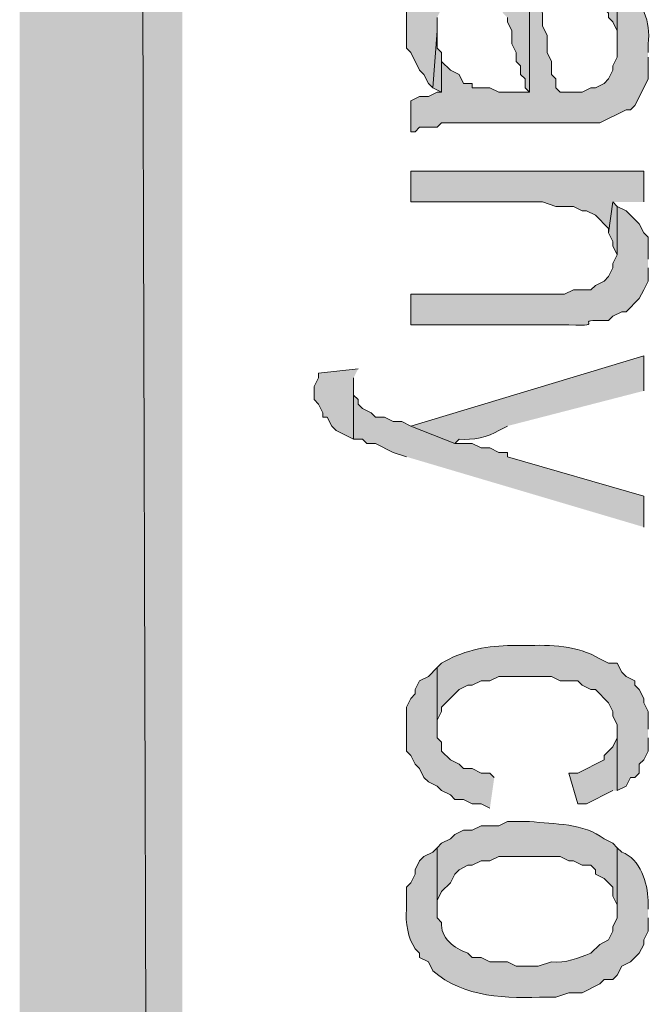
# Model space of a CAD drawing. Extents: x 17 to 595, y 17 to 775.
# Drawn here: x 17 to 25, y 188 to 202 of the extents above; entities that cross this region are included whole.
import ezdxf

# ---------------------------------------------------------------- set-up
doc = ezdxf.new("R2010")
doc.units = 0
doc.header["$MEASUREMENT"] = 0
doc.layers.add('Layer 1', color=7, linetype='Continuous', lineweight=0)

msp = doc.modelspace()

# ---------------------------------------------------------------- hatches: boundary and pattern name
at = {"layer": 'Layer 1', "true_color": 0x000000, "transparency": 33554687}
for points in [[(16.86, 16.92), (19.08, 19.14), (16.86, 775.08)], [(19.08, 19.14), (16.86, 775.08), (19.08, 772.86)], [(23.82, 202.14), (23.76, 202.26), (23.64, 202.32), (23.58, 202.44), (23.46, 202.44), (23.4, 202.5), (23.28, 202.5), (23.16, 202.56), (22.92, 202.56), (22.8, 202.5), (22.68, 202.5), (22.56, 202.44), (22.5, 202.38), (22.38, 202.32), (22.26, 202.2), (22.2, 202.08), (22.2, 202.02), (22.14, 201.9), (22.14, 201.36), (22.2, 201.3), (22.32, 201.06), (22.38, 201), (22.44, 200.88), (22.5, 200.82), (22.56, 201.6), (22.56, 201.78), (22.62, 201.9), (22.68, 201.96), (22.74, 201.96), (22.8, 202.02), (22.92, 202.08), (23.22, 202.08), (23.34, 202.02), (23.4, 201.96), (23.46, 201.84), (23.52, 201.78), (23.52, 201.72), (23.58, 201.6), (23.58, 201.42), (23.64, 201.3), (23.64, 201.18), (23.7, 201.12), (23.7, 201), (23.76, 200.94), (23.76, 200.82), (23.82, 200.76)], [(25.02, 202.26), (24.96, 202.32), (24.72, 202.44), (24.6, 202.44), (24.48, 202.5), (24.42, 202.08), (24.48, 202.02), (24.6, 202.02), (24.84, 201.9), (24.9, 201.84), (24.9, 201.78), (24.96, 201.72), (25.02, 201.6), (25.02, 201.36)], [(22.62, 201.3), (22.56, 201.36), (22.56, 201.6), (22.5, 200.82), (22.62, 200.76)], [(25.38, 199.26), (25.38, 199.68), (22.2, 199.68), (22.2, 199.26), (24, 199.26), (24.18, 199.2), (24.42, 199.2), (24.54, 199.14), (24.6, 199.14), (24.72, 199.08), (24.9, 198.9), (24.9, 198.84), (24.96, 199.26)], [(25.02, 199.2), (24.96, 199.26), (24.9, 198.84), (24.96, 198.72), (24.96, 198.66), (25.02, 198.54)], [(21.48, 196.98), (20.94, 196.92), (20.94, 196.86), (20.88, 196.74), (20.88, 196.56), (20.94, 196.5), (21, 196.38), (21, 196.32), (21.06, 196.32), (21.12, 196.2), (21.18, 196.14), (21.42, 196.02), (21.42, 196.86)], [(25.38, 194.82), (25.38, 195.24), (23.52, 195.78), (23.52, 195.84), (23.4, 195.84), (23.28, 195.9), (23.16, 195.9), (23.04, 195.96), (22.8, 195.96), (22.2, 196.2), (22.08, 196.26), (21.96, 196.26), (21.84, 196.32), (21.72, 196.32), (21.66, 196.38), (21.54, 196.44), (21.48, 196.5), (21.48, 196.56), (21.42, 196.62), (21.42, 196.74), (21.42, 196.02), (21.54, 196.02), (21.6, 195.96), (21.72, 195.96), (21.96, 195.84), (22.14, 195.78)], [(23.34, 191.4), (23.28, 191.46), (23.16, 191.46), (23.04, 191.52), (22.92, 191.52), (22.86, 191.58), (22.74, 191.64), (22.62, 191.76), (22.62, 191.88), (22.56, 191.94), (22.56, 192.9), (22.44, 192.78), (22.32, 192.72), (22.26, 192.6), (22.26, 192.54), (22.2, 192.48), (22.14, 192.36), (22.14, 191.76), (22.2, 191.7), (22.26, 191.58), (22.32, 191.52), (22.38, 191.4), (22.44, 191.34), (22.56, 191.28), (22.62, 191.22), (22.74, 191.16), (22.8, 191.1), (22.92, 191.1), (23.04, 191.04), (23.16, 191.04), (23.28, 190.98)], [(25.02, 191.22), (25.02, 192.06), (25.02, 191.94), (24.96, 191.82), (24.84, 191.7), (24.84, 191.64), (24.48, 191.46), (24.36, 191.46), (24.48, 191.04), (24.6, 191.04), (24.96, 191.22)]]:
    msp.add_hatch(color=18, dxfattribs=at).paths.add_polyline_path(points)
h = msp.add_hatch(color=18, dxfattribs=at)
edge = h.paths.add_edge_path()
edge.add_spline(control_points=[(25.44, 201.3), (25.44, 201.3), (25.44, 201.42), (25.44, 201.42), (25.484, 201.724), (25.359, 201.998), (25.14, 202.2), (25.14, 202.2), (25.02, 202.26), (25.02, 202.26), (25.02, 202.26), (25.02, 201.24), (25.02, 201.24), (25.02, 201.24), (24.96, 201.12), (24.96, 201.12), (24.96, 201.12), (24.96, 201.06), (24.96, 201.06), (24.96, 201.06), (24.9, 200.94), (24.9, 200.94), (24.9, 200.94), (24.84, 200.88), (24.84, 200.88), (24.84, 200.88), (24.72, 200.82), (24.72, 200.82), (24.72, 200.82), (24.66, 200.82), (24.66, 200.82), (24.66, 200.82), (24.54, 200.76), (24.54, 200.76), (24.54, 200.76), (24.24, 200.76), (24.24, 200.76), (24.24, 200.76), (24.18, 200.82), (24.18, 200.82), (24.18, 200.82), (24.18, 200.94), (24.18, 200.94), (24.18, 200.94), (24.12, 201), (24.12, 201), (24.12, 201), (24.12, 201.18), (24.12, 201.18), (24.12, 201.18), (24.06, 201.3), (24.06, 201.3), (24.06, 201.3), (24.06, 201.54), (24.06, 201.54), (24.06, 201.54), (24, 201.66), (24, 201.66), (24, 201.66), (24, 201.84), (24, 201.84), (24, 201.84), (23.94, 201.96), (23.94, 201.96), (23.94, 201.96), (23.88, 202.08), (23.88, 202.08), (23.88, 202.08), (23.82, 202.14), (23.82, 202.14), (23.82, 202.14), (23.82, 200.76), (23.82, 200.76), (23.82, 200.76), (23.4, 200.76), (23.4, 200.76), (23.4, 200.76), (23.28, 200.82), (23.28, 200.82), (23.28, 200.82), (23.04, 200.82), (23.04, 200.82), (23.04, 200.82), (23.04, 200.88), (23.04, 200.88), (23.04, 200.88), (22.92, 200.88), (22.92, 200.88), (22.92, 200.88), (22.86, 201), (22.86, 201), (22.86, 201), (22.74, 201.06), (22.74, 201.06), (22.74, 201.06), (22.62, 201.18), (22.62, 201.18), (22.62, 201.18), (22.62, 201.3), (22.62, 201.3), (22.62, 201.3), (22.62, 200.76), (22.62, 200.76), (22.62, 200.76), (22.56, 200.76), (22.56, 200.76), (22.56, 200.76), (22.44, 200.7), (22.44, 200.7), (22.44, 200.7), (22.32, 200.7), (22.32, 200.7), (22.32, 200.7), (22.2, 200.64), (22.2, 200.64), (22.2, 200.64), (22.2, 200.22), (22.2, 200.22), (22.2, 200.22), (22.26, 200.22), (22.26, 200.22), (22.26, 200.22), (22.32, 200.28), (22.32, 200.28), (22.32, 200.28), (22.56, 200.28), (22.56, 200.28), (22.56, 200.28), (22.62, 200.34), (22.62, 200.34), (22.62, 200.34), (24.78, 200.34), (24.78, 200.34), (24.78, 200.34), (25.14, 200.52), (25.14, 200.52), (25.14, 200.52), (25.2, 200.52), (25.2, 200.52), (25.2, 200.52), (25.26, 200.58), (25.26, 200.58), (25.26, 200.58), (25.38, 200.82), (25.38, 200.82), (25.38, 200.82), (25.44, 200.94), (25.44, 200.94), (25.44, 200.94), (25.44, 201.24), (25.44, 201.24)], knot_values=[0, 0, 0, 0, 1, 1, 1, 2, 2, 2, 3, 3, 3, 4, 4, 4, 5, 5, 5, 6, 6, 6, 7, 7, 7, 8, 8, 8, 9, 9, 9, 10, 10, 10, 11, 11, 11, 12, 12, 12, 13, 13, 13, 14, 14, 14, 15, 15, 15, 16, 16, 16, 17, 17, 17, 18, 18, 18, 19, 19, 19, 20, 20, 20, 21, 21, 21, 22, 22, 22, 23, 23, 23, 24, 24, 24, 25, 25, 25, 26, 26, 26, 27, 27, 27, 28, 28, 28, 29, 29, 29, 30, 30, 30, 31, 31, 31, 32, 32, 32, 33, 33, 33, 34, 34, 34, 35, 35, 35, 36, 36, 36, 37, 37, 37, 38, 38, 38, 39, 39, 39, 40, 40, 40, 41, 41, 41, 42, 42, 42, 43, 43, 43, 44, 44, 44, 45, 45, 45, 46, 46, 46, 47, 47, 47, 48, 48, 48, 49, 49, 49, 50, 50, 50, 50], degree=3, periodic=0)
edge.add_line((25.44, 201.24), (25.44, 201.3))
h = msp.add_hatch(color=18, dxfattribs=at)
edge = h.paths.add_edge_path()
edge.add_spline(control_points=[(25.44, 198.48), (25.44, 198.48), (25.44, 198.78), (25.44, 198.78), (25.44, 198.78), (25.38, 198.84), (25.38, 198.84), (25.38, 198.84), (25.32, 198.96), (25.32, 198.96), (25.32, 198.96), (25.14, 199.14), (25.14, 199.14), (25.14, 199.14), (25.02, 199.2), (25.02, 199.2), (25.02, 199.2), (25.02, 198.54), (25.02, 198.54), (25.02, 198.54), (24.96, 198.42), (24.96, 198.42), (24.96, 198.42), (24.96, 198.36), (24.96, 198.36), (24.96, 198.36), (24.9, 198.24), (24.9, 198.24), (24.9, 198.24), (24.84, 198.18), (24.84, 198.18), (24.84, 198.18), (24.72, 198.12), (24.72, 198.12), (24.72, 198.12), (24.66, 198.06), (24.66, 198.06), (24.66, 198.06), (24.42, 198.06), (24.42, 198.06), (24.42, 198.06), (24.3, 198), (24.3, 198), (24.3, 198), (22.2, 198), (22.2, 198), (22.2, 198), (22.2, 197.58), (22.2, 197.58), (22.2, 197.58), (24.36, 197.58), (24.36, 197.58), (24.934, 197.558), (24.326, 197.662), (24.9, 197.64), (24.9, 197.64), (24.96, 197.7), (24.96, 197.7), (24.96, 197.7), (25.08, 197.76), (25.08, 197.76), (25.08, 197.76), (25.14, 197.76), (25.14, 197.76), (25.14, 197.76), (25.32, 197.94), (25.32, 197.94), (25.32, 197.94), (25.38, 198.06), (25.38, 198.06), (25.38, 198.06), (25.44, 198.18), (25.44, 198.18), (25.44, 198.18), (25.44, 198.36), (25.44, 198.36)], knot_values=[0, 0, 0, 0, 1, 1, 1, 2, 2, 2, 3, 3, 3, 4, 4, 4, 5, 5, 5, 6, 6, 6, 7, 7, 7, 8, 8, 8, 9, 9, 9, 10, 10, 10, 11, 11, 11, 12, 12, 12, 13, 13, 13, 14, 14, 14, 15, 15, 15, 16, 16, 16, 17, 17, 17, 18, 18, 18, 19, 19, 19, 20, 20, 20, 21, 21, 21, 22, 22, 22, 23, 23, 23, 24, 24, 24, 25, 25, 25, 25], degree=3, periodic=0)
edge.add_line((25.44, 198.36), (25.44, 198.48))
h = msp.add_hatch(color=18, dxfattribs=at)
edge = h.paths.add_edge_path()
edge.add_spline(control_points=[(25.38, 196.68), (25.38, 196.68), (25.38, 197.16), (25.38, 197.16), (25.38, 197.16), (22.2, 196.2), (22.2, 196.2), (22.2, 196.2), (22.8, 195.96), (22.8, 195.96), (22.8, 195.96), (22.86, 196.02), (22.86, 196.02), (23.044, 196.009), (23.261, 196.041), (23.4, 196.14), (23.4, 196.14), (23.52, 196.2), (23.52, 196.2)], knot_values=[0, 0, 0, 0, 1, 1, 1, 2, 2, 2, 3, 3, 3, 4, 4, 4, 5, 5, 5, 6, 6, 6, 6], degree=3, periodic=0)
edge.add_line((23.52, 196.2), (25.38, 196.68))
h = msp.add_hatch(color=18, dxfattribs=at)
edge = h.paths.add_edge_path()
edge.add_spline(control_points=[(25.44, 192.06), (25.44, 192.06), (25.44, 192.3), (25.44, 192.3), (25.44, 192.3), (25.38, 192.42), (25.38, 192.42), (25.38, 192.42), (25.38, 192.48), (25.38, 192.48), (25.38, 192.48), (25.32, 192.6), (25.32, 192.6), (25.32, 192.6), (25.26, 192.66), (25.26, 192.66), (25.26, 192.66), (25.26, 192.72), (25.26, 192.72), (25.26, 192.72), (25.14, 192.78), (25.14, 192.78), (25.14, 192.78), (25.08, 192.84), (25.08, 192.84), (25.08, 192.84), (25.02, 192.96), (25.02, 192.96), (25.02, 192.96), (24.9, 192.96), (24.9, 192.96), (24.9, 192.96), (24.78, 193.02), (24.78, 193.02), (24.468, 193.208), (24.119, 193.214), (23.76, 193.2), (23.76, 193.2), (23.52, 193.2), (23.52, 193.2), (23.203, 193.194), (22.886, 193.12), (22.62, 192.96), (22.62, 192.96), (22.56, 192.9), (22.56, 192.9), (22.56, 192.9), (22.56, 192.06), (22.56, 192.06), (22.56, 192.06), (22.56, 192.18), (22.56, 192.18), (22.56, 192.18), (22.62, 192.3), (22.62, 192.3), (22.62, 192.3), (22.62, 192.36), (22.62, 192.36), (22.62, 192.36), (22.86, 192.6), (22.86, 192.6), (22.86, 192.6), (22.98, 192.66), (22.98, 192.66), (22.98, 192.66), (23.04, 192.66), (23.04, 192.66), (23.04, 192.66), (23.16, 192.72), (23.16, 192.72), (23.16, 192.72), (23.28, 192.72), (23.28, 192.72), (23.28, 192.72), (23.4, 192.78), (23.4, 192.78), (23.4, 192.78), (24.12, 192.78), (24.12, 192.78), (24.12, 192.78), (24.24, 192.72), (24.24, 192.72), (24.24, 192.72), (24.48, 192.72), (24.48, 192.72), (24.48, 192.72), (24.54, 192.66), (24.54, 192.66), (24.54, 192.66), (24.66, 192.6), (24.66, 192.6), (24.66, 192.6), (24.72, 192.6), (24.72, 192.6), (24.72, 192.6), (24.9, 192.42), (24.9, 192.42), (24.9, 192.42), (24.96, 192.3), (24.96, 192.3), (24.96, 192.3), (24.96, 192.24), (24.96, 192.24), (24.96, 192.24), (25.02, 192.12), (25.02, 192.12), (25.02, 192.12), (25.02, 191.22), (25.02, 191.22), (25.02, 191.22), (25.14, 191.28), (25.14, 191.28), (25.14, 191.28), (25.2, 191.4), (25.2, 191.4), (25.2, 191.4), (25.26, 191.4), (25.26, 191.4), (25.26, 191.4), (25.32, 191.46), (25.32, 191.46), (25.32, 191.46), (25.32, 191.58), (25.32, 191.58), (25.32, 191.58), (25.38, 191.64), (25.38, 191.64), (25.38, 191.64), (25.44, 191.76), (25.44, 191.76), (25.44, 191.76), (25.44, 191.94), (25.44, 191.94)], knot_values=[0, 0, 0, 0, 1, 1, 1, 2, 2, 2, 3, 3, 3, 4, 4, 4, 5, 5, 5, 6, 6, 6, 7, 7, 7, 8, 8, 8, 9, 9, 9, 10, 10, 10, 11, 11, 11, 12, 12, 12, 13, 13, 13, 14, 14, 14, 15, 15, 15, 16, 16, 16, 17, 17, 17, 18, 18, 18, 19, 19, 19, 20, 20, 20, 21, 21, 21, 22, 22, 22, 23, 23, 23, 24, 24, 24, 25, 25, 25, 26, 26, 26, 27, 27, 27, 28, 28, 28, 29, 29, 29, 30, 30, 30, 31, 31, 31, 32, 32, 32, 33, 33, 33, 34, 34, 34, 35, 35, 35, 36, 36, 36, 37, 37, 37, 38, 38, 38, 39, 39, 39, 40, 40, 40, 41, 41, 41, 42, 42, 42, 43, 43, 43, 44, 44, 44, 44], degree=3, periodic=0)
edge.add_line((25.44, 191.94), (25.44, 192.06))
h = msp.add_hatch(color=18, dxfattribs=at)
edge = h.paths.add_edge_path()
edge.add_spline(control_points=[(25.02, 190.44), (25.02, 190.44), (24.96, 190.5), (24.96, 190.5), (24.96, 190.5), (24.84, 190.56), (24.84, 190.56), (24.561, 190.778), (24.168, 190.758), (23.82, 190.8), (23.82, 190.8), (23.52, 190.8), (23.52, 190.8), (23.52, 190.8), (23.4, 190.74), (23.4, 190.74), (23.4, 190.74), (23.16, 190.74), (23.16, 190.74), (23.16, 190.74), (23.04, 190.68), (23.04, 190.68), (23.04, 190.68), (22.92, 190.68), (22.92, 190.68), (22.92, 190.68), (22.8, 190.62), (22.8, 190.62), (22.8, 190.62), (22.74, 190.56), (22.74, 190.56), (22.74, 190.56), (22.62, 190.5), (22.62, 190.5), (22.62, 190.5), (22.56, 190.44), (22.56, 190.44), (22.56, 190.44), (22.56, 189.6), (22.56, 189.6), (22.56, 189.6), (22.56, 189.72), (22.56, 189.72), (22.56, 189.72), (22.62, 189.84), (22.62, 189.84), (22.62, 189.84), (22.74, 189.96), (22.74, 189.96), (22.74, 189.96), (22.8, 190.08), (22.8, 190.08), (22.8, 190.08), (22.86, 190.14), (22.86, 190.14), (22.86, 190.14), (22.98, 190.2), (22.98, 190.2), (22.98, 190.2), (23.04, 190.2), (23.04, 190.2), (23.04, 190.2), (23.16, 190.26), (23.16, 190.26), (23.16, 190.26), (23.28, 190.26), (23.28, 190.26), (23.28, 190.26), (23.4, 190.32), (23.4, 190.32), (23.4, 190.32), (24.24, 190.32), (24.24, 190.32), (24.24, 190.32), (24.36, 190.26), (24.36, 190.26), (24.36, 190.26), (24.42, 190.26), (24.42, 190.26), (24.42, 190.26), (24.54, 190.2), (24.54, 190.2), (24.54, 190.2), (24.66, 190.2), (24.66, 190.2), (24.66, 190.2), (24.72, 190.14), (24.72, 190.14), (24.72, 190.14), (24.72, 190.08), (24.72, 190.08), (24.72, 190.08), (24.84, 190.02), (24.84, 190.02), (24.84, 190.02), (24.96, 189.9), (24.96, 189.9), (24.96, 189.9), (24.96, 189.78), (24.96, 189.78), (24.96, 189.78), (25.02, 189.66), (25.02, 189.66), (25.02, 189.66), (25.02, 189.6), (25.02, 189.6)], knot_values=[0, 0, 0, 0, 1, 1, 1, 2, 2, 2, 3, 3, 3, 4, 4, 4, 5, 5, 5, 6, 6, 6, 7, 7, 7, 8, 8, 8, 9, 9, 9, 10, 10, 10, 11, 11, 11, 12, 12, 12, 13, 13, 13, 14, 14, 14, 15, 15, 15, 16, 16, 16, 17, 17, 17, 18, 18, 18, 19, 19, 19, 20, 20, 20, 21, 21, 21, 22, 22, 22, 23, 23, 23, 24, 24, 24, 25, 25, 25, 26, 26, 26, 27, 27, 27, 28, 28, 28, 29, 29, 29, 30, 30, 30, 31, 31, 31, 32, 32, 32, 33, 33, 33, 34, 34, 34, 35, 35, 35, 35], degree=3, periodic=0)
edge.add_line((25.02, 189.6), (25.02, 190.44))
h = msp.add_hatch(color=18, dxfattribs=at)
edge = h.paths.add_edge_path()
edge.add_spline(control_points=[(25.44, 189.6), (25.44, 189.6), (25.44, 189.72), (25.44, 189.72), (25.433, 189.954), (25.341, 190.286), (25.08, 190.38), (25.08, 190.38), (25.02, 190.44), (25.02, 190.44), (25.02, 190.44), (25.02, 189.48), (25.02, 189.48), (25.02, 189.48), (24.96, 189.36), (24.96, 189.36), (24.96, 189.36), (24.96, 189.3), (24.96, 189.3), (24.96, 189.3), (24.9, 189.18), (24.9, 189.18), (24.9, 189.18), (24.78, 189.12), (24.78, 189.12), (24.78, 189.12), (24.66, 189), (24.66, 189), (24.476, 188.931), (24.324, 188.861), (24.12, 188.88), (24.12, 188.88), (23.94, 188.82), (23.94, 188.82), (23.94, 188.82), (23.64, 188.82), (23.64, 188.82), (23.64, 188.82), (23.52, 188.88), (23.52, 188.88), (23.52, 188.88), (23.28, 188.88), (23.28, 188.88), (23.28, 188.88), (23.16, 188.94), (23.16, 188.94), (23.16, 188.94), (23.04, 188.94), (23.04, 188.94), (23.04, 188.94), (22.98, 189), (22.98, 189), (22.794, 189.061), (22.6, 189.213), (22.62, 189.42), (22.62, 189.42), (22.56, 189.48), (22.56, 189.48), (22.56, 189.48), (22.56, 190.44), (22.56, 190.44), (22.56, 190.44), (22.5, 190.38), (22.5, 190.38), (22.5, 190.38), (22.38, 190.32), (22.38, 190.32), (22.38, 190.32), (22.32, 190.26), (22.32, 190.26), (22.32, 190.26), (22.26, 190.14), (22.26, 190.14), (22.26, 190.14), (22.26, 190.08), (22.26, 190.08), (22.26, 190.08), (22.2, 189.96), (22.2, 189.96), (22.2, 189.96), (22.14, 189.9), (22.14, 189.9), (22.14, 189.9), (22.14, 189.6), (22.14, 189.6), (22.126, 189.415), (22.162, 189.2), (22.26, 189.06), (22.26, 189.06), (22.32, 189), (22.32, 189), (22.32, 189), (22.32, 188.94), (22.32, 188.94), (22.32, 188.94), (22.44, 188.88), (22.44, 188.88), (22.44, 188.88), (22.5, 188.76), (22.5, 188.76), (22.925, 188.383), (23.509, 188.382), (24.06, 188.4), (24.06, 188.4), (24.18, 188.4), (24.18, 188.4), (24.18, 188.4), (24.36, 188.46), (24.36, 188.46), (24.36, 188.46), (24.54, 188.46), (24.54, 188.46), (24.54, 188.46), (24.78, 188.58), (24.78, 188.58), (24.78, 188.58), (24.84, 188.64), (24.84, 188.64), (24.84, 188.64), (24.96, 188.64), (24.96, 188.64), (24.96, 188.64), (25.02, 188.7), (25.02, 188.7), (25.02, 188.7), (25.08, 188.82), (25.08, 188.82), (25.08, 188.82), (25.2, 188.88), (25.2, 188.88), (25.2, 188.88), (25.32, 189), (25.32, 189), (25.32, 189), (25.38, 189.12), (25.38, 189.12), (25.38, 189.12), (25.38, 189.18), (25.38, 189.18), (25.38, 189.18), (25.44, 189.3), (25.44, 189.3), (25.44, 189.3), (25.44, 189.48), (25.44, 189.48)], knot_values=[0, 0, 0, 0, 1, 1, 1, 2, 2, 2, 3, 3, 3, 4, 4, 4, 5, 5, 5, 6, 6, 6, 7, 7, 7, 8, 8, 8, 9, 9, 9, 10, 10, 10, 11, 11, 11, 12, 12, 12, 13, 13, 13, 14, 14, 14, 15, 15, 15, 16, 16, 16, 17, 17, 17, 18, 18, 18, 19, 19, 19, 20, 20, 20, 21, 21, 21, 22, 22, 22, 23, 23, 23, 24, 24, 24, 25, 25, 25, 26, 26, 26, 27, 27, 27, 28, 28, 28, 29, 29, 29, 30, 30, 30, 31, 31, 31, 32, 32, 32, 33, 33, 33, 34, 34, 34, 35, 35, 35, 36, 36, 36, 37, 37, 37, 38, 38, 38, 39, 39, 39, 40, 40, 40, 41, 41, 41, 42, 42, 42, 43, 43, 43, 44, 44, 44, 45, 45, 45, 46, 46, 46, 47, 47, 47, 48, 48, 48, 48], degree=3, periodic=0)
edge.add_line((25.44, 189.48), (25.44, 189.6))

# ---------------------------------------------------------------- linework, layer by layer
at = {"layer": 'Layer 1'}
for points in [[(16.86, 16.92), (19.08, 19.14), (16.86, 775.08)], [(19.08, 19.14), (16.86, 775.08), (19.08, 772.86)], [(25.02, 202.26), (24.96, 202.32), (24.72, 202.44), (24.6, 202.44), (24.48, 202.5), (24.42, 202.08), (24.48, 202.02), (24.6, 202.02), (24.84, 201.9), (24.9, 201.84), (24.9, 201.78), (24.96, 201.72), (25.02, 201.6), (25.02, 201.36)], [(22.14, 201.9), (22.14, 201.36), (22.2, 201.3), (22.32, 201.06), (22.38, 201), (22.44, 200.88), (22.5, 200.82), (22.56, 201.6), (22.56, 201.78)], [(23.52, 201.78), (23.52, 201.72), (23.58, 201.6), (23.58, 201.42), (23.64, 201.3), (23.64, 201.18), (23.7, 201.12), (23.7, 201), (23.76, 200.94), (23.76, 200.82), (23.82, 200.76)], [(22.62, 201.3), (22.56, 201.36), (22.56, 201.6), (22.5, 200.82), (22.62, 200.76)], [(25.38, 199.26), (25.38, 199.68), (22.2, 199.68), (22.2, 199.26), (24, 199.26), (24.18, 199.2), (24.42, 199.2), (24.54, 199.14), (24.6, 199.14), (24.72, 199.08), (24.9, 198.9), (24.9, 198.84), (24.96, 199.26)], [(25.02, 199.2), (24.96, 199.26), (24.9, 198.84), (24.96, 198.72), (24.96, 198.66), (25.02, 198.54)], [(21.48, 196.98), (20.94, 196.92), (20.94, 196.86), (20.88, 196.74), (20.88, 196.56), (20.94, 196.5), (21, 196.38), (21, 196.32), (21.06, 196.32), (21.12, 196.2), (21.18, 196.14), (21.42, 196.02), (21.42, 196.86)], [(25.38, 194.82), (25.38, 195.24), (23.52, 195.78), (23.52, 195.84), (23.4, 195.84), (23.28, 195.9), (23.16, 195.9), (23.04, 195.96), (22.8, 195.96), (22.2, 196.2), (22.08, 196.26), (21.96, 196.26), (21.84, 196.32), (21.72, 196.32), (21.66, 196.38), (21.54, 196.44), (21.48, 196.5), (21.48, 196.56), (21.42, 196.62), (21.42, 196.74), (21.42, 196.02), (21.54, 196.02), (21.6, 195.96), (21.72, 195.96), (21.96, 195.84), (22.14, 195.78)], [(23.34, 191.4), (23.28, 191.46), (23.16, 191.46), (23.04, 191.52), (22.92, 191.52), (22.86, 191.58), (22.74, 191.64), (22.62, 191.76), (22.62, 191.88), (22.56, 191.94), (22.56, 192.9), (22.44, 192.78), (22.32, 192.72), (22.26, 192.6), (22.26, 192.54), (22.2, 192.48), (22.14, 192.36), (22.14, 191.76), (22.2, 191.7), (22.26, 191.58), (22.32, 191.52), (22.38, 191.4), (22.44, 191.34), (22.56, 191.28), (22.62, 191.22), (22.74, 191.16), (22.8, 191.1), (22.92, 191.1), (23.04, 191.04), (23.16, 191.04), (23.28, 190.98)], [(25.02, 191.22), (25.02, 192.06), (25.02, 191.94), (24.96, 191.82), (24.84, 191.7), (24.84, 191.64), (24.48, 191.46), (24.36, 191.46), (24.48, 191.04), (24.6, 191.04), (24.96, 191.22)]]:
    msp.add_lwpolyline(points, dxfattribs=at)
for points, knots in [([(25.44, 201.3), (25.44, 201.3), (25.44, 201.42), (25.44, 201.42), (25.484, 201.724), (25.359, 201.998), (25.14, 202.2), (25.14, 202.2), (25.02, 202.26), (25.02, 202.26), (25.02, 202.26), (25.02, 201.24), (25.02, 201.24), (25.02, 201.24), (24.96, 201.12), (24.96, 201.12), (24.96, 201.12), (24.96, 201.06), (24.96, 201.06), (24.96, 201.06), (24.9, 200.94), (24.9, 200.94), (24.9, 200.94), (24.84, 200.88), (24.84, 200.88), (24.84, 200.88), (24.72, 200.82), (24.72, 200.82), (24.72, 200.82), (24.66, 200.82), (24.66, 200.82), (24.66, 200.82), (24.54, 200.76), (24.54, 200.76), (24.54, 200.76), (24.24, 200.76), (24.24, 200.76), (24.24, 200.76), (24.18, 200.82), (24.18, 200.82), (24.18, 200.82), (24.18, 200.94), (24.18, 200.94), (24.18, 200.94), (24.12, 201), (24.12, 201), (24.12, 201), (24.12, 201.18), (24.12, 201.18), (24.12, 201.18), (24.06, 201.3), (24.06, 201.3), (24.06, 201.3), (24.06, 201.54), (24.06, 201.54), (24.06, 201.54), (24, 201.66), (24, 201.66), (24, 201.66), (24, 201.84), (24, 201.84), (24, 201.84), (23.94, 201.96), (23.94, 201.96), (23.94, 201.96), (23.88, 202.08), (23.88, 202.08), (23.88, 202.08), (23.82, 202.14), (23.82, 202.14), (23.82, 202.14), (23.82, 200.76), (23.82, 200.76), (23.82, 200.76), (23.4, 200.76), (23.4, 200.76), (23.4, 200.76), (23.28, 200.82), (23.28, 200.82), (23.28, 200.82), (23.04, 200.82), (23.04, 200.82), (23.04, 200.82), (23.04, 200.88), (23.04, 200.88), (23.04, 200.88), (22.92, 200.88), (22.92, 200.88), (22.92, 200.88), (22.86, 201), (22.86, 201), (22.86, 201), (22.74, 201.06), (22.74, 201.06), (22.74, 201.06), (22.62, 201.18), (22.62, 201.18), (22.62, 201.18), (22.62, 201.3), (22.62, 201.3), (22.62, 201.3), (22.62, 200.76), (22.62, 200.76), (22.62, 200.76), (22.56, 200.76), (22.56, 200.76), (22.56, 200.76), (22.44, 200.7), (22.44, 200.7), (22.44, 200.7), (22.32, 200.7), (22.32, 200.7), (22.32, 200.7), (22.2, 200.64), (22.2, 200.64), (22.2, 200.64), (22.2, 200.22), (22.2, 200.22), (22.2, 200.22), (22.26, 200.22), (22.26, 200.22), (22.26, 200.22), (22.32, 200.28), (22.32, 200.28), (22.32, 200.28), (22.56, 200.28), (22.56, 200.28), (22.56, 200.28), (22.62, 200.34), (22.62, 200.34), (22.62, 200.34), (24.78, 200.34), (24.78, 200.34), (24.78, 200.34), (25.14, 200.52), (25.14, 200.52), (25.14, 200.52), (25.2, 200.52), (25.2, 200.52), (25.2, 200.52), (25.26, 200.58), (25.26, 200.58), (25.26, 200.58), (25.38, 200.82), (25.38, 200.82), (25.38, 200.82), (25.44, 200.94), (25.44, 200.94), (25.44, 200.94), (25.44, 201.24), (25.44, 201.24)], [0, 0, 0, 0, 1, 1, 1, 2, 2, 2, 3, 3, 3, 4, 4, 4, 5, 5, 5, 6, 6, 6, 7, 7, 7, 8, 8, 8, 9, 9, 9, 10, 10, 10, 11, 11, 11, 12, 12, 12, 13, 13, 13, 14, 14, 14, 15, 15, 15, 16, 16, 16, 17, 17, 17, 18, 18, 18, 19, 19, 19, 20, 20, 20, 21, 21, 21, 22, 22, 22, 23, 23, 23, 24, 24, 24, 25, 25, 25, 26, 26, 26, 27, 27, 27, 28, 28, 28, 29, 29, 29, 30, 30, 30, 31, 31, 31, 32, 32, 32, 33, 33, 33, 34, 34, 34, 35, 35, 35, 36, 36, 36, 37, 37, 37, 38, 38, 38, 39, 39, 39, 40, 40, 40, 41, 41, 41, 42, 42, 42, 43, 43, 43, 44, 44, 44, 45, 45, 45, 46, 46, 46, 47, 47, 47, 48, 48, 48, 49, 49, 49, 50, 50, 50, 50]), ([(25.44, 198.48), (25.44, 198.48), (25.44, 198.78), (25.44, 198.78), (25.44, 198.78), (25.38, 198.84), (25.38, 198.84), (25.38, 198.84), (25.32, 198.96), (25.32, 198.96), (25.32, 198.96), (25.14, 199.14), (25.14, 199.14), (25.14, 199.14), (25.02, 199.2), (25.02, 199.2), (25.02, 199.2), (25.02, 198.54), (25.02, 198.54), (25.02, 198.54), (24.96, 198.42), (24.96, 198.42), (24.96, 198.42), (24.96, 198.36), (24.96, 198.36), (24.96, 198.36), (24.9, 198.24), (24.9, 198.24), (24.9, 198.24), (24.84, 198.18), (24.84, 198.18), (24.84, 198.18), (24.72, 198.12), (24.72, 198.12), (24.72, 198.12), (24.66, 198.06), (24.66, 198.06), (24.66, 198.06), (24.42, 198.06), (24.42, 198.06), (24.42, 198.06), (24.3, 198), (24.3, 198), (24.3, 198), (22.2, 198), (22.2, 198), (22.2, 198), (22.2, 197.58), (22.2, 197.58), (22.2, 197.58), (24.36, 197.58), (24.36, 197.58), (24.934, 197.558), (24.326, 197.662), (24.9, 197.64), (24.9, 197.64), (24.96, 197.7), (24.96, 197.7), (24.96, 197.7), (25.08, 197.76), (25.08, 197.76), (25.08, 197.76), (25.14, 197.76), (25.14, 197.76), (25.14, 197.76), (25.32, 197.94), (25.32, 197.94), (25.32, 197.94), (25.38, 198.06), (25.38, 198.06), (25.38, 198.06), (25.44, 198.18), (25.44, 198.18), (25.44, 198.18), (25.44, 198.36), (25.44, 198.36)], [0, 0, 0, 0, 1, 1, 1, 2, 2, 2, 3, 3, 3, 4, 4, 4, 5, 5, 5, 6, 6, 6, 7, 7, 7, 8, 8, 8, 9, 9, 9, 10, 10, 10, 11, 11, 11, 12, 12, 12, 13, 13, 13, 14, 14, 14, 15, 15, 15, 16, 16, 16, 17, 17, 17, 18, 18, 18, 19, 19, 19, 20, 20, 20, 21, 21, 21, 22, 22, 22, 23, 23, 23, 24, 24, 24, 25, 25, 25, 25]), ([(25.38, 196.68), (25.38, 196.68), (25.38, 197.16), (25.38, 197.16), (25.38, 197.16), (22.2, 196.2), (22.2, 196.2), (22.2, 196.2), (22.8, 195.96), (22.8, 195.96), (22.8, 195.96), (22.86, 196.02), (22.86, 196.02), (23.044, 196.009), (23.261, 196.041), (23.4, 196.14), (23.4, 196.14), (23.52, 196.2), (23.52, 196.2)], [0, 0, 0, 0, 1, 1, 1, 2, 2, 2, 3, 3, 3, 4, 4, 4, 5, 5, 5, 6, 6, 6, 6]), ([(25.44, 192.06), (25.44, 192.06), (25.44, 192.3), (25.44, 192.3), (25.44, 192.3), (25.38, 192.42), (25.38, 192.42), (25.38, 192.42), (25.38, 192.48), (25.38, 192.48), (25.38, 192.48), (25.32, 192.6), (25.32, 192.6), (25.32, 192.6), (25.26, 192.66), (25.26, 192.66), (25.26, 192.66), (25.26, 192.72), (25.26, 192.72), (25.26, 192.72), (25.14, 192.78), (25.14, 192.78), (25.14, 192.78), (25.08, 192.84), (25.08, 192.84), (25.08, 192.84), (25.02, 192.96), (25.02, 192.96), (25.02, 192.96), (24.9, 192.96), (24.9, 192.96), (24.9, 192.96), (24.78, 193.02), (24.78, 193.02), (24.468, 193.208), (24.119, 193.214), (23.76, 193.2), (23.76, 193.2), (23.52, 193.2), (23.52, 193.2), (23.203, 193.194), (22.886, 193.12), (22.62, 192.96), (22.62, 192.96), (22.56, 192.9), (22.56, 192.9), (22.56, 192.9), (22.56, 192.06), (22.56, 192.06), (22.56, 192.06), (22.56, 192.18), (22.56, 192.18), (22.56, 192.18), (22.62, 192.3), (22.62, 192.3), (22.62, 192.3), (22.62, 192.36), (22.62, 192.36), (22.62, 192.36), (22.86, 192.6), (22.86, 192.6), (22.86, 192.6), (22.98, 192.66), (22.98, 192.66), (22.98, 192.66), (23.04, 192.66), (23.04, 192.66), (23.04, 192.66), (23.16, 192.72), (23.16, 192.72), (23.16, 192.72), (23.28, 192.72), (23.28, 192.72), (23.28, 192.72), (23.4, 192.78), (23.4, 192.78), (23.4, 192.78), (24.12, 192.78), (24.12, 192.78), (24.12, 192.78), (24.24, 192.72), (24.24, 192.72), (24.24, 192.72), (24.48, 192.72), (24.48, 192.72), (24.48, 192.72), (24.54, 192.66), (24.54, 192.66), (24.54, 192.66), (24.66, 192.6), (24.66, 192.6), (24.66, 192.6), (24.72, 192.6), (24.72, 192.6), (24.72, 192.6), (24.9, 192.42), (24.9, 192.42), (24.9, 192.42), (24.96, 192.3), (24.96, 192.3), (24.96, 192.3), (24.96, 192.24), (24.96, 192.24), (24.96, 192.24), (25.02, 192.12), (25.02, 192.12), (25.02, 192.12), (25.02, 191.22), (25.02, 191.22), (25.02, 191.22), (25.14, 191.28), (25.14, 191.28), (25.14, 191.28), (25.2, 191.4), (25.2, 191.4), (25.2, 191.4), (25.26, 191.4), (25.26, 191.4), (25.26, 191.4), (25.32, 191.46), (25.32, 191.46), (25.32, 191.46), (25.32, 191.58), (25.32, 191.58), (25.32, 191.58), (25.38, 191.64), (25.38, 191.64), (25.38, 191.64), (25.44, 191.76), (25.44, 191.76), (25.44, 191.76), (25.44, 191.94), (25.44, 191.94)], [0, 0, 0, 0, 1, 1, 1, 2, 2, 2, 3, 3, 3, 4, 4, 4, 5, 5, 5, 6, 6, 6, 7, 7, 7, 8, 8, 8, 9, 9, 9, 10, 10, 10, 11, 11, 11, 12, 12, 12, 13, 13, 13, 14, 14, 14, 15, 15, 15, 16, 16, 16, 17, 17, 17, 18, 18, 18, 19, 19, 19, 20, 20, 20, 21, 21, 21, 22, 22, 22, 23, 23, 23, 24, 24, 24, 25, 25, 25, 26, 26, 26, 27, 27, 27, 28, 28, 28, 29, 29, 29, 30, 30, 30, 31, 31, 31, 32, 32, 32, 33, 33, 33, 34, 34, 34, 35, 35, 35, 36, 36, 36, 37, 37, 37, 38, 38, 38, 39, 39, 39, 40, 40, 40, 41, 41, 41, 42, 42, 42, 43, 43, 43, 44, 44, 44, 44]), ([(25.02, 190.44), (25.02, 190.44), (24.96, 190.5), (24.96, 190.5), (24.96, 190.5), (24.84, 190.56), (24.84, 190.56), (24.561, 190.778), (24.168, 190.758), (23.82, 190.8), (23.82, 190.8), (23.52, 190.8), (23.52, 190.8), (23.52, 190.8), (23.4, 190.74), (23.4, 190.74), (23.4, 190.74), (23.16, 190.74), (23.16, 190.74), (23.16, 190.74), (23.04, 190.68), (23.04, 190.68), (23.04, 190.68), (22.92, 190.68), (22.92, 190.68), (22.92, 190.68), (22.8, 190.62), (22.8, 190.62), (22.8, 190.62), (22.74, 190.56), (22.74, 190.56), (22.74, 190.56), (22.62, 190.5), (22.62, 190.5), (22.62, 190.5), (22.56, 190.44), (22.56, 190.44), (22.56, 190.44), (22.56, 189.6), (22.56, 189.6), (22.56, 189.6), (22.56, 189.72), (22.56, 189.72), (22.56, 189.72), (22.62, 189.84), (22.62, 189.84), (22.62, 189.84), (22.74, 189.96), (22.74, 189.96), (22.74, 189.96), (22.8, 190.08), (22.8, 190.08), (22.8, 190.08), (22.86, 190.14), (22.86, 190.14), (22.86, 190.14), (22.98, 190.2), (22.98, 190.2), (22.98, 190.2), (23.04, 190.2), (23.04, 190.2), (23.04, 190.2), (23.16, 190.26), (23.16, 190.26), (23.16, 190.26), (23.28, 190.26), (23.28, 190.26), (23.28, 190.26), (23.4, 190.32), (23.4, 190.32), (23.4, 190.32), (24.24, 190.32), (24.24, 190.32), (24.24, 190.32), (24.36, 190.26), (24.36, 190.26), (24.36, 190.26), (24.42, 190.26), (24.42, 190.26), (24.42, 190.26), (24.54, 190.2), (24.54, 190.2), (24.54, 190.2), (24.66, 190.2), (24.66, 190.2), (24.66, 190.2), (24.72, 190.14), (24.72, 190.14), (24.72, 190.14), (24.72, 190.08), (24.72, 190.08), (24.72, 190.08), (24.84, 190.02), (24.84, 190.02), (24.84, 190.02), (24.96, 189.9), (24.96, 189.9), (24.96, 189.9), (24.96, 189.78), (24.96, 189.78), (24.96, 189.78), (25.02, 189.66), (25.02, 189.66), (25.02, 189.66), (25.02, 189.6), (25.02, 189.6)], [0, 0, 0, 0, 1, 1, 1, 2, 2, 2, 3, 3, 3, 4, 4, 4, 5, 5, 5, 6, 6, 6, 7, 7, 7, 8, 8, 8, 9, 9, 9, 10, 10, 10, 11, 11, 11, 12, 12, 12, 13, 13, 13, 14, 14, 14, 15, 15, 15, 16, 16, 16, 17, 17, 17, 18, 18, 18, 19, 19, 19, 20, 20, 20, 21, 21, 21, 22, 22, 22, 23, 23, 23, 24, 24, 24, 25, 25, 25, 26, 26, 26, 27, 27, 27, 28, 28, 28, 29, 29, 29, 30, 30, 30, 31, 31, 31, 32, 32, 32, 33, 33, 33, 34, 34, 34, 35, 35, 35, 35]), ([(25.44, 189.6), (25.44, 189.6), (25.44, 189.72), (25.44, 189.72), (25.433, 189.954), (25.341, 190.286), (25.08, 190.38), (25.08, 190.38), (25.02, 190.44), (25.02, 190.44), (25.02, 190.44), (25.02, 189.48), (25.02, 189.48), (25.02, 189.48), (24.96, 189.36), (24.96, 189.36), (24.96, 189.36), (24.96, 189.3), (24.96, 189.3), (24.96, 189.3), (24.9, 189.18), (24.9, 189.18), (24.9, 189.18), (24.78, 189.12), (24.78, 189.12), (24.78, 189.12), (24.66, 189), (24.66, 189), (24.476, 188.931), (24.324, 188.861), (24.12, 188.88), (24.12, 188.88), (23.94, 188.82), (23.94, 188.82), (23.94, 188.82), (23.64, 188.82), (23.64, 188.82), (23.64, 188.82), (23.52, 188.88), (23.52, 188.88), (23.52, 188.88), (23.28, 188.88), (23.28, 188.88), (23.28, 188.88), (23.16, 188.94), (23.16, 188.94), (23.16, 188.94), (23.04, 188.94), (23.04, 188.94), (23.04, 188.94), (22.98, 189), (22.98, 189), (22.794, 189.061), (22.6, 189.213), (22.62, 189.42), (22.62, 189.42), (22.56, 189.48), (22.56, 189.48), (22.56, 189.48), (22.56, 190.44), (22.56, 190.44), (22.56, 190.44), (22.5, 190.38), (22.5, 190.38), (22.5, 190.38), (22.38, 190.32), (22.38, 190.32), (22.38, 190.32), (22.32, 190.26), (22.32, 190.26), (22.32, 190.26), (22.26, 190.14), (22.26, 190.14), (22.26, 190.14), (22.26, 190.08), (22.26, 190.08), (22.26, 190.08), (22.2, 189.96), (22.2, 189.96), (22.2, 189.96), (22.14, 189.9), (22.14, 189.9), (22.14, 189.9), (22.14, 189.6), (22.14, 189.6), (22.126, 189.415), (22.162, 189.2), (22.26, 189.06), (22.26, 189.06), (22.32, 189), (22.32, 189), (22.32, 189), (22.32, 188.94), (22.32, 188.94), (22.32, 188.94), (22.44, 188.88), (22.44, 188.88), (22.44, 188.88), (22.5, 188.76), (22.5, 188.76), (22.925, 188.383), (23.509, 188.382), (24.06, 188.4), (24.06, 188.4), (24.18, 188.4), (24.18, 188.4), (24.18, 188.4), (24.36, 188.46), (24.36, 188.46), (24.36, 188.46), (24.54, 188.46), (24.54, 188.46), (24.54, 188.46), (24.78, 188.58), (24.78, 188.58), (24.78, 188.58), (24.84, 188.64), (24.84, 188.64), (24.84, 188.64), (24.96, 188.64), (24.96, 188.64), (24.96, 188.64), (25.02, 188.7), (25.02, 188.7), (25.02, 188.7), (25.08, 188.82), (25.08, 188.82), (25.08, 188.82), (25.2, 188.88), (25.2, 188.88), (25.2, 188.88), (25.32, 189), (25.32, 189), (25.32, 189), (25.38, 189.12), (25.38, 189.12), (25.38, 189.12), (25.38, 189.18), (25.38, 189.18), (25.38, 189.18), (25.44, 189.3), (25.44, 189.3), (25.44, 189.3), (25.44, 189.48), (25.44, 189.48)], [0, 0, 0, 0, 1, 1, 1, 2, 2, 2, 3, 3, 3, 4, 4, 4, 5, 5, 5, 6, 6, 6, 7, 7, 7, 8, 8, 8, 9, 9, 9, 10, 10, 10, 11, 11, 11, 12, 12, 12, 13, 13, 13, 14, 14, 14, 15, 15, 15, 16, 16, 16, 17, 17, 17, 18, 18, 18, 19, 19, 19, 20, 20, 20, 21, 21, 21, 22, 22, 22, 23, 23, 23, 24, 24, 24, 25, 25, 25, 26, 26, 26, 27, 27, 27, 28, 28, 28, 29, 29, 29, 30, 30, 30, 31, 31, 31, 32, 32, 32, 33, 33, 33, 34, 34, 34, 35, 35, 35, 36, 36, 36, 37, 37, 37, 38, 38, 38, 39, 39, 39, 40, 40, 40, 41, 41, 41, 42, 42, 42, 43, 43, 43, 44, 44, 44, 45, 45, 45, 46, 46, 46, 47, 47, 47, 48, 48, 48, 48])]:
    msp.add_open_spline(points, degree=3, knots=knots, dxfattribs=at)

doc.saveas('drawing.dxf')
